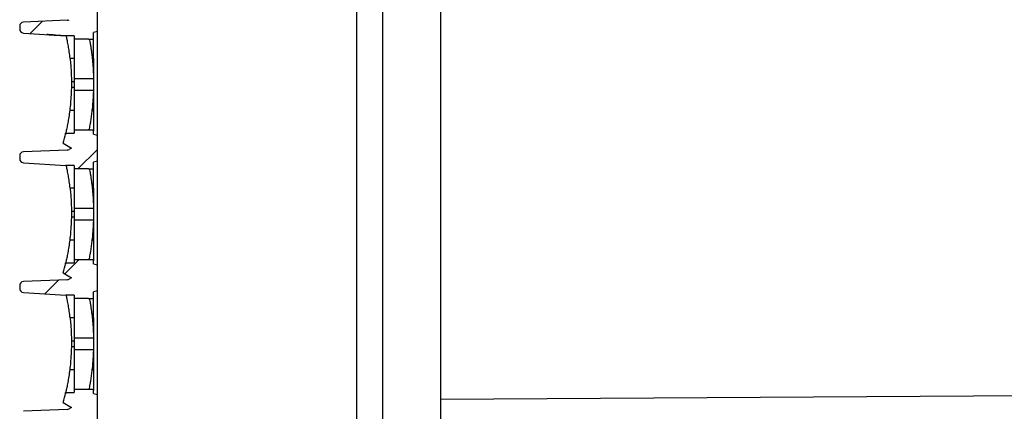
# Model space of a CAD drawing. Units: millimetres. Extents: x -3881 to 1165, y 63 to 4409.
# Drawn here: x -1335 to -1259, y 2258 to 2288 of the extents above; entities that cross this region are included whole.
import ezdxf

# ---------------------------------------------------------------- set-up
doc = ezdxf.new("R2010")
doc.units = ezdxf.units.MM
doc.layers.add('2', color=7, linetype='Continuous', true_color=0xffffff)
doc.layers.add('3', color=7, linetype='Continuous', true_color=0xffffff)
doc.layers.add('640-960BJ_IDDXF_CONTINUOUS_LINE', color=7, linetype='Continuous')

# ---------------------------------------------------------------- blocks, each defined once
blk = doc.blocks.new('123456789-2')
at = {"color": 7}
blk.add_line((12427.938, -52.862), (12427.938, 266.838), dxfattribs=at)
at = {"layer": '2', "color": 7, "linetype": 'Continuous'}
blk.add_line((12447.938, 265.79), (12447.938, -51.813), dxfattribs=at)
blk = doc.blocks.new('1234')
at = {"color": 7, "linetype": 'Continuous'}
for p, q in [((4726.624, 583.09), (4727.553, 584.019)), ((4730.323, 572.647), (4731.826, 574.151)), ((4729.276, 564.529), (4730.406, 565.66)), ((4727.761, 563.015), (4728.821, 564.074))]:
    blk.add_line(p, q, dxfattribs=at)
at = {"layer": '3', "color": 7, "linetype": 'Continuous'}
for p, q in [((4731.826, 583.253), (4731.826, 585.253)), ((4729.488, 584.103), (4726.116, 583.956)), ((4725.826, 583.656), (4725.826, 583.424)), ((4726.113, 583.125), (4729.383, 582.907)), ((4726.113, 583.125), (4726.113, 583.125)), ((4731.826, 583.253), (4731.526, 583.173)), ((4731.526, 582.647), (4731.526, 583.173)), ((4731.826, 575.253), (4731.826, 583.253)), ((4730.026, 582.907), (4729.383, 582.907)), ((4729.383, 582.907), (4729.431, 582.903)), ((4730.026, 582.907), (4730.026, 582.647)), ((4731.133, 582.647), (4730.026, 582.647)), ((4731.133, 582.647), (4731.526, 582.647)), ((4731.133, 582.647), (4731.133, 582.647)), ((4730.026, 581.153), (4729.717, 581.153)), ((4730.026, 579.35), (4729.82, 579.35)), ((4731.526, 579.596), (4730.026, 579.596)), ((4730.026, 579.596), (4730.026, 579.153)), ((4731.526, 579.596), (4731.526, 578.711)), ((4729.818, 578.957), (4730.026, 578.957)), ((4730.026, 579.153), (4730.026, 578.711)), ((4730.026, 578.711), (4731.526, 578.711)), ((4730.026, 575.66), (4730.026, 575.4)), ((4730.026, 575.66), (4731.178, 575.66)), ((4731.178, 575.66), (4731.526, 575.66)), ((4731.178, 575.66), (4731.178, 575.66)), ((4731.526, 575.334), (4731.526, 575.66)), ((4729.377, 575.4), (4730.026, 575.4)), ((4731.526, 575.334), (4731.826, 575.253)), ((4731.826, 573.253), (4731.826, 575.253)), ((4729.487, 574.103), (4726.114, 573.956)), ((4729.179, 574.627), (4729.826, 574.253)), ((4729.826, 574.253), (4729.647, 574.15)), ((4725.826, 573.656), (4725.826, 573.424)), ((4731.826, 573.253), (4731.526, 573.173)), ((4731.826, 565.253), (4731.826, 573.253)), ((4726.109, 573.125), (4729.383, 572.907)), ((4726.109, 573.125), (4726.109, 573.125)), ((4730.026, 572.907), (4729.383, 572.907)), ((4730.026, 572.907), (4730.026, 572.647)), ((4731.133, 572.647), (4730.026, 572.647)), ((4731.133, 572.647), (4731.526, 572.647)), ((4731.133, 572.647), (4731.133, 572.647)), ((4731.526, 572.647), (4731.526, 573.173)), ((4730.026, 571.153), (4729.717, 571.153)), ((4731.526, 569.596), (4730.026, 569.596)), ((4730.026, 569.596), (4730.026, 569.153)), ((4731.526, 569.596), (4731.526, 568.711)), ((4729.818, 568.957), (4730.026, 568.957)), ((4730.026, 569.35), (4729.82, 569.35)), ((4730.026, 569.153), (4730.026, 568.711)), ((4730.026, 568.711), (4731.526, 568.711)), ((4730.026, 565.66), (4730.026, 565.4)), ((4730.026, 565.66), (4731.178, 565.66)), ((4731.178, 565.66), (4731.526, 565.66)), ((4731.178, 565.66), (4731.178, 565.66)), ((4731.526, 565.334), (4731.526, 565.66)), ((4729.377, 565.4), (4730.026, 565.4)), ((4731.526, 565.334), (4731.826, 565.253)), ((4731.826, 563.253), (4731.826, 565.253)), ((4729.487, 564.103), (4726.114, 563.956)), ((4729.179, 564.627), (4729.826, 564.253)), ((4729.826, 564.253), (4729.647, 564.15)), ((4725.826, 563.656), (4725.826, 563.424)), ((4726.109, 563.125), (4729.383, 562.907)), ((4726.109, 563.125), (4726.109, 563.125)), ((4730.026, 562.907), (4729.383, 562.907)), ((4730.026, 562.907), (4730.026, 562.647)), ((4731.133, 562.647), (4730.026, 562.647)), ((4731.133, 562.647), (4731.526, 562.647)), ((4731.133, 562.647), (4731.133, 562.647)), ((4731.826, 563.253), (4731.526, 563.173)), ((4731.526, 562.647), (4731.526, 563.173)), ((4731.826, 555.253), (4731.826, 563.253)), ((4730.026, 561.153), (4729.717, 561.153)), ((4731.526, 559.596), (4730.026, 559.596)), ((4730.026, 559.596), (4730.026, 559.153)), ((4731.526, 559.596), (4731.526, 558.711)), ((4729.818, 558.957), (4730.026, 558.957)), ((4730.026, 559.35), (4729.82, 559.35)), ((4730.026, 559.153), (4730.026, 558.711)), ((4730.026, 558.711), (4731.526, 558.711)), ((4729.377, 555.4), (4730.026, 555.4)), ((4730.026, 555.66), (4730.026, 555.4)), ((4730.026, 555.66), (4731.178, 555.66)), ((4731.178, 555.66), (4731.526, 555.66)), ((4731.178, 555.66), (4731.178, 555.66)), ((4731.526, 555.334), (4731.526, 555.66)), ((4731.526, 555.334), (4731.826, 555.253)), ((4731.826, 553.253), (4731.826, 555.253)), ((4729.179, 554.627), (4729.826, 554.253)), ((4729.826, 554.253), (4729.647, 554.15)), ((4729.487, 554.103), (4726.116, 553.956))]:
    blk.add_line(p, q, dxfattribs=at)
for centre, radius, start, end in [((4726.126, 583.656), 0.3, 92.03454, 180), ((4729.472, 584.453), 0.35, 272.49898, 300), ((4726.126, 583.424), 0.3, 179.98499, 267.44861), ((4712.681, 579.272), 17.139, 344.27731, 346.94584), ((4729.472, 574.453), 0.35, 272.41024, 300), ((4726.126, 573.656), 0.3, 92.34053, 180), ((4726.126, 573.424), 0.3, 179.98499, 266.73875), ((4712.681, 569.272), 17.139, 344.27731, 346.94584), ((4729.472, 564.453), 0.35, 272.41024, 300), ((4726.126, 563.656), 0.3, 92.34053, 180), ((4726.126, 563.424), 0.3, 179.98499, 266.73875), ((4712.681, 559.272), 17.139, 344.27731, 346.94584), ((4729.472, 554.453), 0.35, 272.48467, 300)]:
    blk.add_arc(centre, radius, start, end, dxfattribs=at)
for points, knots in [([(4729.431, 582.903), (4729.15, 582.922), (4728.873, 582.941), (4728.469, 582.967), (4728.337, 582.976), (4728.085, 582.993), (4727.939, 583.003), (4727.921, 583.004), (4728.067, 582.994), (4728.317, 582.978), (4728.452, 582.969), (4728.848, 582.942), (4729.115, 582.924), (4729.383, 582.907)], [0, 0, 0, 0, 0.253551, 0.253551, 0.380326, 0.380326, 0.507102, 0.507102, 0.633877, 0.633877, 0.760652, 0.760652, 1, 1, 1, 1]), ([(4729.717, 581.153), (4729.698, 581.326), (4729.676, 581.501), (4729.63, 581.824), (4729.606, 581.977), (4729.558, 582.265), (4729.533, 582.398), (4729.486, 582.642), (4729.464, 582.748), (4729.442, 582.855), (4729.436, 582.881), (4729.431, 582.903)], [0, 0, 0, 0, 0.20517, 0.20517, 0.409099, 0.409099, 0.634922, 0.634922, 0.899913, 0.899913, 1, 1, 1, 1]), ([(4730.026, 582.657), (4730.026, 582.601), (4730.026, 582.519), (4730.026, 582.309), (4730.026, 582.182), (4730.026, 581.91), (4730.026, 581.771), (4730.026, 581.472), (4730.026, 581.308), (4730.026, 581.006), (4730.026, 580.863), (4730.026, 580.599), (4730.026, 580.475), (4730.026, 580.207), (4730.026, 580.073), (4730.026, 579.821), (4730.026, 579.717), (4730.026, 579.629), (4730.026, 579.611), (4730.026, 579.596)], [0, 0, 0, 0, 0.137763, 0.137763, 0.266447, 0.266447, 0.370852, 0.370852, 0.476248, 0.476248, 0.567703, 0.567703, 0.658122, 0.658122, 0.784266, 0.784266, 0.948, 0.948, 1, 1, 1, 1]), ([(4731.228, 582.581), (4731.239, 582.519), (4731.264, 582.38), (4731.309, 582.103), (4731.351, 581.814), (4731.392, 581.495), (4731.417, 581.273), (4731.43, 581.153)], [0, 0, 0, 0, 0.261826, 0.467856, 0.658065, 0.816485, 1, 1, 1, 1]), ([(4731.526, 581.154), (4731.526, 581.298), (4731.526, 581.444), (4731.526, 581.713), (4731.526, 581.841), (4731.526, 582.11), (4731.526, 582.245), (4731.526, 582.485), (4731.526, 582.584), (4731.526, 582.649)], [0, 0, 0, 0, 0.199798, 0.199798, 0.39844, 0.39844, 0.670181, 0.670181, 1, 1, 1, 1]), ([(4729.717, 581.153), (4729.736, 580.982), (4729.752, 580.809), (4729.778, 580.487), (4729.788, 580.333), (4729.803, 580.048), (4729.809, 579.915), (4729.817, 579.642), (4729.819, 579.52), (4729.82, 579.401), (4729.82, 579.372), (4729.82, 579.35)], [0, 0, 0, 0, 0.186115, 0.186115, 0.371208, 0.371208, 0.573851, 0.573851, 0.869186, 0.869186, 1, 1, 1, 1]), ([(4731.43, 581.153), (4731.442, 581.019), (4731.469, 580.744), (4731.495, 580.361), (4731.512, 580.004), (4731.522, 579.73), (4731.524, 579.639), (4731.525, 579.596)], [0, 0, 0, 0, 0.165754, 0.340286, 0.52835, 0.775424, 1, 1, 1, 1]), ([(4731.526, 581.154), (4731.526, 581.012), (4731.526, 580.867), (4731.526, 580.599), (4731.526, 580.473), (4731.526, 580.231), (4731.526, 580.116), (4731.526, 579.873), (4731.526, 579.761), (4731.526, 579.647), (4731.526, 579.618), (4731.526, 579.596)], [0, 0, 0, 0, 0.176625, 0.176625, 0.352028, 0.352028, 0.549855, 0.549855, 0.852061, 0.852061, 1, 1, 1, 1]), ([(4729.82, 579.351), (4729.82, 579.346), (4729.82, 579.339), (4729.82, 579.316), (4729.82, 579.302), (4729.82, 579.268), (4729.82, 579.249), (4729.82, 579.207), (4729.82, 579.185), (4729.82, 579.165)], [0, 0, 0, 0, 0.2422943, 0.2422943, 0.4845887, 0.4845887, 0.7268824, 0.7268824, 0.9691677, 0.9691677, 0.9691677, 0.9691677]), ([(4729.818, 578.957), (4729.817, 578.902), (4729.815, 578.798), (4729.805, 578.53), (4729.798, 578.385), (4729.779, 578.072), (4729.767, 577.908), (4729.735, 577.549), (4729.713, 577.347), (4729.688, 577.149)], [0, 0, 0, 0, 0.333465, 0.333465, 0.579073, 0.579073, 0.784464, 0.784464, 1, 1, 1, 1]), ([(4729.82, 579.153), (4729.82, 579.131), (4729.82, 579.108), (4729.819, 579.066), (4729.819, 579.046), (4729.818, 579.011), (4729.818, 578.996), (4729.818, 578.971), (4729.818, 578.967), (4729.818, 578.962), (4729.818, 578.957)], [0, 0, 0, 0, 0.242264, 0.242264, 0.484528, 0.484528, 0.726807, 0.726807, 0.96908, 1, 1, 1, 1]), ([(4730.026, 578.711), (4730.026, 578.661), (4730.026, 578.566), (4730.026, 578.324), (4730.026, 578.197), (4730.026, 577.926), (4730.026, 577.787), (4730.026, 577.488), (4730.026, 577.323), (4730.026, 577.015), (4730.026, 576.869), (4730.026, 576.732)], [0, 0, 0, 0, 0.296405, 0.296405, 0.506916, 0.506916, 0.676663, 0.676663, 0.84807, 0.84807, 1, 1, 1, 1]), ([(4731.523, 578.711), (4731.52, 578.652), (4731.512, 578.54), (4731.497, 578.171), (4731.465, 577.698), (4731.427, 577.332), (4731.408, 577.153)], [0, 0, 0, 0, 0.287261, 0.548504, 0.779309, 1, 1, 1, 1]), ([(4731.526, 578.711), (4731.526, 578.661), (4731.526, 578.565), (4731.526, 578.325), (4731.526, 578.199), (4731.526, 577.927), (4731.526, 577.786), (4731.526, 577.484), (4731.526, 577.317), (4731.526, 577.153)], [0, 0, 0, 0, 0.348356, 0.348356, 0.594765, 0.594765, 0.796656, 0.796656, 1, 1, 1, 1]), ([(4729.688, 577.149), (4729.667, 576.976), (4729.642, 576.801), (4729.592, 576.477), (4729.565, 576.323), (4729.513, 576.036), (4729.486, 575.902), (4729.436, 575.659), (4729.412, 575.554), (4729.374, 575.383), (4729.36, 575.328), (4729.351, 575.289), (4729.359, 575.32), (4729.376, 575.394)], [0, 0, 0, 0, 0.1286093, 0.1286093, 0.2564385, 0.2564385, 0.3978693, 0.3978693, 0.5639236, 0.5639236, 0.7649029, 0.7649029, 0.9979692, 0.9979692, 0.9979692, 0.9979692]), ([(4731.408, 577.156), (4731.408, 577.151), (4731.392, 577.011), (4731.374, 576.871), (4731.356, 576.732)], [0, 0, 0, 0, 0.000024, 1, 1, 1, 1]), ([(4731.526, 577.153), (4731.526, 577.01), (4731.526, 576.864), (4731.526, 576.594), (4731.526, 576.467), (4731.526, 576.197), (4731.526, 576.063), (4731.526, 575.813), (4731.526, 575.71), (4731.526, 575.578), (4731.526, 575.548), (4731.526, 575.56), (4731.526, 575.594), (4731.526, 575.656)], [0, 0, 0, 0, 0.117656, 0.117656, 0.234633, 0.234633, 0.394615, 0.394615, 0.602262, 0.602262, 0.813316, 0.813316, 1, 1, 1, 1]), ([(4730.026, 576.732), (4730.026, 576.576), (4730.026, 576.429), (4730.026, 576.146), (4730.026, 576.013), (4730.026, 575.796), (4730.026, 575.711), (4730.026, 575.653)], [0, 0, 0, 0, 0.285107, 0.285107, 0.63174, 0.63174, 1, 1, 1, 1]), ([(4731.356, 576.732), (4731.335, 576.592), (4731.295, 576.326), (4731.248, 576.037), (4731.205, 575.801), (4731.185, 575.694), (4731.176, 575.648)], [0, 0, 0, 0, 0.262368, 0.499721, 0.70539, 1, 1, 1, 1]), ([(4729.717, 571.153), (4729.698, 571.326), (4729.676, 571.501), (4729.63, 571.824), (4729.606, 571.977), (4729.558, 572.265), (4729.533, 572.398), (4729.486, 572.642), (4729.464, 572.748), (4729.442, 572.855), (4729.436, 572.881), (4729.431, 572.903)], [0, 0, 0, 0, 0.20517, 0.20517, 0.409099, 0.409099, 0.634922, 0.634922, 0.899913, 0.899913, 1, 1, 1, 1]), ([(4730.026, 572.657), (4730.026, 572.601), (4730.026, 572.519), (4730.026, 572.309), (4730.026, 572.182), (4730.026, 571.91), (4730.026, 571.771), (4730.026, 571.472), (4730.026, 571.308), (4730.026, 571.006), (4730.026, 570.863), (4730.026, 570.599), (4730.026, 570.475), (4730.026, 570.207), (4730.026, 570.073), (4730.026, 569.821), (4730.026, 569.717), (4730.026, 569.629), (4730.026, 569.611), (4730.026, 569.596)], [0, 0, 0, 0, 0.137763, 0.137763, 0.266447, 0.266447, 0.370852, 0.370852, 0.476248, 0.476248, 0.567703, 0.567703, 0.658122, 0.658122, 0.784266, 0.784266, 0.948, 0.948, 1, 1, 1, 1]), ([(4731.228, 572.581), (4731.239, 572.519), (4731.264, 572.38), (4731.309, 572.103), (4731.351, 571.814), (4731.392, 571.495), (4731.417, 571.273), (4731.43, 571.153)], [0, 0, 0, 0, 0.261826, 0.467856, 0.658065, 0.816485, 1, 1, 1, 1]), ([(4731.526, 571.154), (4731.526, 571.298), (4731.526, 571.444), (4731.526, 571.713), (4731.526, 571.841), (4731.526, 572.11), (4731.526, 572.245), (4731.526, 572.485), (4731.526, 572.584), (4731.526, 572.649)], [0, 0, 0, 0, 0.199802, 0.199802, 0.398448, 0.398448, 0.670194, 0.670194, 1, 1, 1, 1]), ([(4729.717, 571.153), (4729.736, 570.982), (4729.752, 570.809), (4729.778, 570.487), (4729.788, 570.333), (4729.803, 570.048), (4729.809, 569.915), (4729.817, 569.642), (4729.819, 569.52), (4729.82, 569.401), (4729.82, 569.372), (4729.82, 569.35)], [0, 0, 0, 0, 0.186115, 0.186115, 0.371208, 0.371208, 0.573851, 0.573851, 0.869186, 0.869186, 1, 1, 1, 1]), ([(4731.43, 571.153), (4731.442, 571.019), (4731.469, 570.744), (4731.495, 570.361), (4731.512, 570.004), (4731.522, 569.73), (4731.524, 569.639), (4731.525, 569.596)], [0, 0, 0, 0, 0.165754, 0.340286, 0.52835, 0.775424, 1, 1, 1, 1]), ([(4731.526, 571.154), (4731.526, 571.012), (4731.526, 570.867), (4731.526, 570.599), (4731.526, 570.473), (4731.526, 570.231), (4731.526, 570.116), (4731.526, 569.873), (4731.526, 569.761), (4731.526, 569.647), (4731.526, 569.618), (4731.526, 569.596)], [0, 0, 0, 0, 0.176625, 0.176625, 0.352028, 0.352028, 0.549855, 0.549855, 0.852061, 0.852061, 1, 1, 1, 1]), ([(4729.818, 568.957), (4729.817, 568.902), (4729.815, 568.798), (4729.805, 568.53), (4729.798, 568.385), (4729.779, 568.072), (4729.767, 567.908), (4729.735, 567.549), (4729.713, 567.347), (4729.688, 567.149)], [0, 0, 0, 0, 0.333465, 0.333465, 0.579073, 0.579073, 0.784464, 0.784464, 1, 1, 1, 1]), ([(4729.82, 569.153), (4729.82, 569.131), (4729.82, 569.108), (4729.819, 569.066), (4729.819, 569.046), (4729.818, 569.011), (4729.818, 568.996), (4729.818, 568.971), (4729.818, 568.967), (4729.818, 568.962), (4729.818, 568.957)], [0, 0, 0, 0, 0.242264, 0.242264, 0.484528, 0.484528, 0.726807, 0.726807, 0.96908, 1, 1, 1, 1]), ([(4729.82, 569.351), (4729.82, 569.346), (4729.82, 569.339), (4729.82, 569.316), (4729.82, 569.302), (4729.82, 569.268), (4729.82, 569.249), (4729.82, 569.207), (4729.82, 569.185), (4729.82, 569.165)], [0, 0, 0, 0, 0.2422943, 0.2422943, 0.4845887, 0.4845887, 0.7268824, 0.7268824, 0.9691677, 0.9691677, 0.9691677, 0.9691677]), ([(4730.026, 568.711), (4730.026, 568.661), (4730.026, 568.566), (4730.026, 568.324), (4730.026, 568.197), (4730.026, 567.926), (4730.026, 567.787), (4730.026, 567.488), (4730.026, 567.323), (4730.026, 567.015), (4730.026, 566.869), (4730.026, 566.732)], [0, 0, 0, 0, 0.296405, 0.296405, 0.506916, 0.506916, 0.676663, 0.676663, 0.84807, 0.84807, 1, 1, 1, 1]), ([(4731.523, 568.711), (4731.52, 568.652), (4731.512, 568.54), (4731.497, 568.171), (4731.465, 567.698), (4731.427, 567.332), (4731.408, 567.153)], [0, 0, 0, 0, 0.287261, 0.548504, 0.779309, 1, 1, 1, 1]), ([(4731.526, 568.711), (4731.526, 568.661), (4731.526, 568.565), (4731.526, 568.325), (4731.526, 568.199), (4731.526, 567.927), (4731.526, 567.786), (4731.526, 567.484), (4731.526, 567.317), (4731.526, 567.153)], [0, 0, 0, 0, 0.348356, 0.348356, 0.594765, 0.594765, 0.796656, 0.796656, 1, 1, 1, 1]), ([(4729.688, 567.149), (4729.667, 566.976), (4729.642, 566.801), (4729.592, 566.477), (4729.565, 566.323), (4729.513, 566.036), (4729.486, 565.902), (4729.436, 565.659), (4729.412, 565.554), (4729.374, 565.383), (4729.36, 565.328), (4729.351, 565.289), (4729.359, 565.32), (4729.376, 565.394)], [0, 0, 0, 0, 0.1286093, 0.1286093, 0.2564385, 0.2564385, 0.3978693, 0.3978693, 0.5639236, 0.5639236, 0.7649029, 0.7649029, 0.9979692, 0.9979692, 0.9979692, 0.9979692]), ([(4731.408, 567.156), (4731.408, 567.151), (4731.392, 567.011), (4731.374, 566.871), (4731.356, 566.732)], [0, 0, 0, 0, 0.000024, 1, 1, 1, 1]), ([(4731.526, 567.153), (4731.526, 567.01), (4731.526, 566.864), (4731.526, 566.594), (4731.526, 566.467), (4731.526, 566.197), (4731.526, 566.063), (4731.526, 565.813), (4731.526, 565.71), (4731.526, 565.578), (4731.526, 565.548), (4731.526, 565.56), (4731.526, 565.594), (4731.526, 565.656)], [0, 0, 0, 0, 0.117653, 0.117653, 0.234627, 0.234627, 0.394605, 0.394605, 0.602246, 0.602246, 0.813294, 0.813294, 1, 1, 1, 1]), ([(4730.026, 566.732), (4730.026, 566.576), (4730.026, 566.429), (4730.026, 566.146), (4730.026, 566.013), (4730.026, 565.796), (4730.026, 565.711), (4730.026, 565.653)], [0, 0, 0, 0, 0.285107, 0.285107, 0.63174, 0.63174, 1, 1, 1, 1]), ([(4731.356, 566.732), (4731.335, 566.592), (4731.295, 566.326), (4731.248, 566.037), (4731.205, 565.801), (4731.185, 565.694), (4731.176, 565.648)], [0, 0, 0, 0, 0.262368, 0.499721, 0.70539, 1, 1, 1, 1]), ([(4729.717, 561.153), (4729.698, 561.326), (4729.676, 561.501), (4729.63, 561.824), (4729.606, 561.977), (4729.558, 562.265), (4729.533, 562.398), (4729.486, 562.642), (4729.464, 562.748), (4729.442, 562.855), (4729.436, 562.881), (4729.431, 562.903)], [0, 0, 0, 0, 0.20517, 0.20517, 0.409099, 0.409099, 0.634922, 0.634922, 0.899913, 0.899913, 1, 1, 1, 1]), ([(4730.026, 562.657), (4730.026, 562.601), (4730.026, 562.519), (4730.026, 562.309), (4730.026, 562.182), (4730.026, 561.91), (4730.026, 561.771), (4730.026, 561.472), (4730.026, 561.308), (4730.026, 561.006), (4730.026, 560.863), (4730.026, 560.599), (4730.026, 560.475), (4730.026, 560.207), (4730.026, 560.073), (4730.026, 559.821), (4730.026, 559.717), (4730.026, 559.629), (4730.026, 559.611), (4730.026, 559.596)], [0, 0, 0, 0, 0.137763, 0.137763, 0.266447, 0.266447, 0.370852, 0.370852, 0.476248, 0.476248, 0.567703, 0.567703, 0.658122, 0.658122, 0.784266, 0.784266, 0.948, 0.948, 1, 1, 1, 1]), ([(4731.228, 562.581), (4731.239, 562.519), (4731.264, 562.38), (4731.309, 562.103), (4731.351, 561.814), (4731.392, 561.495), (4731.417, 561.273), (4731.43, 561.153)], [0, 0, 0, 0, 0.261826, 0.467856, 0.658065, 0.816485, 1, 1, 1, 1]), ([(4731.526, 561.154), (4731.526, 561.298), (4731.526, 561.444), (4731.526, 561.713), (4731.526, 561.841), (4731.526, 562.11), (4731.526, 562.245), (4731.526, 562.485), (4731.526, 562.584), (4731.526, 562.649)], [0, 0, 0, 0, 0.199798, 0.199798, 0.39844, 0.39844, 0.670181, 0.670181, 1, 1, 1, 1]), ([(4729.717, 561.153), (4729.736, 560.982), (4729.752, 560.809), (4729.778, 560.487), (4729.788, 560.333), (4729.803, 560.048), (4729.809, 559.915), (4729.817, 559.642), (4729.819, 559.52), (4729.82, 559.401), (4729.82, 559.372), (4729.82, 559.35)], [0, 0, 0, 0, 0.186115, 0.186115, 0.371208, 0.371208, 0.573851, 0.573851, 0.869186, 0.869186, 1, 1, 1, 1]), ([(4731.43, 561.153), (4731.442, 561.019), (4731.469, 560.744), (4731.495, 560.361), (4731.512, 560.004), (4731.522, 559.73), (4731.524, 559.639), (4731.525, 559.596)], [0, 0, 0, 0, 0.165754, 0.340286, 0.52835, 0.775424, 1, 1, 1, 1]), ([(4731.526, 561.154), (4731.526, 561.012), (4731.526, 560.867), (4731.526, 560.599), (4731.526, 560.473), (4731.526, 560.231), (4731.526, 560.116), (4731.526, 559.873), (4731.526, 559.761), (4731.526, 559.647), (4731.526, 559.618), (4731.526, 559.596)], [0, 0, 0, 0, 0.176625, 0.176625, 0.352028, 0.352028, 0.549855, 0.549855, 0.852061, 0.852061, 1, 1, 1, 1]), ([(4729.818, 558.957), (4729.817, 558.902), (4729.815, 558.798), (4729.805, 558.53), (4729.798, 558.385), (4729.779, 558.072), (4729.767, 557.908), (4729.735, 557.549), (4729.713, 557.347), (4729.688, 557.149)], [0, 0, 0, 0, 0.333465, 0.333465, 0.579073, 0.579073, 0.784464, 0.784464, 1, 1, 1, 1]), ([(4729.82, 559.153), (4729.82, 559.131), (4729.82, 559.108), (4729.819, 559.066), (4729.819, 559.046), (4729.818, 559.011), (4729.818, 558.996), (4729.818, 558.971), (4729.818, 558.967), (4729.818, 558.962), (4729.818, 558.957)], [0, 0, 0, 0, 0.242264, 0.242264, 0.484528, 0.484528, 0.726807, 0.726807, 0.96908, 1, 1, 1, 1]), ([(4729.82, 559.351), (4729.82, 559.346), (4729.82, 559.339), (4729.82, 559.316), (4729.82, 559.302), (4729.82, 559.268), (4729.82, 559.249), (4729.82, 559.207), (4729.82, 559.185), (4729.82, 559.165)], [0, 0, 0, 0, 0.2422943, 0.2422943, 0.4845887, 0.4845887, 0.7268824, 0.7268824, 0.9691677, 0.9691677, 0.9691677, 0.9691677]), ([(4730.026, 558.711), (4730.026, 558.661), (4730.026, 558.566), (4730.026, 558.324), (4730.026, 558.197), (4730.026, 557.926), (4730.026, 557.787), (4730.026, 557.488), (4730.026, 557.323), (4730.026, 557.015), (4730.026, 556.869), (4730.026, 556.732)], [0, 0, 0, 0, 0.296405, 0.296405, 0.506916, 0.506916, 0.676663, 0.676663, 0.84807, 0.84807, 1, 1, 1, 1]), ([(4731.523, 558.711), (4731.52, 558.652), (4731.512, 558.54), (4731.497, 558.171), (4731.465, 557.698), (4731.427, 557.332), (4731.408, 557.153)], [0, 0, 0, 0, 0.287261, 0.548504, 0.779309, 1, 1, 1, 1]), ([(4731.526, 558.711), (4731.526, 558.661), (4731.526, 558.565), (4731.526, 558.325), (4731.526, 558.199), (4731.526, 557.927), (4731.526, 557.786), (4731.526, 557.484), (4731.526, 557.317), (4731.526, 557.153)], [0, 0, 0, 0, 0.348356, 0.348356, 0.594765, 0.594765, 0.796656, 0.796656, 1, 1, 1, 1]), ([(4729.688, 557.149), (4729.667, 556.976), (4729.642, 556.801), (4729.592, 556.477), (4729.565, 556.323), (4729.513, 556.036), (4729.486, 555.902), (4729.436, 555.659), (4729.412, 555.554), (4729.374, 555.383), (4729.36, 555.328), (4729.351, 555.289), (4729.359, 555.32), (4729.376, 555.394)], [0, 0, 0, 0, 0.1285862, 0.1285862, 0.2563926, 0.2563926, 0.3977981, 0.3977981, 0.5638227, 0.5638227, 0.764766, 0.764766, 0.9977906, 0.9977906, 0.9977906, 0.9977906]), ([(4730.026, 556.732), (4730.026, 556.576), (4730.026, 556.429), (4730.026, 556.146), (4730.026, 556.013), (4730.026, 555.796), (4730.026, 555.711), (4730.026, 555.653)], [0, 0, 0, 0, 0.285107, 0.285107, 0.63174, 0.63174, 1, 1, 1, 1]), ([(4731.356, 556.732), (4731.335, 556.592), (4731.295, 556.326), (4731.248, 556.037), (4731.205, 555.801), (4731.185, 555.694), (4731.176, 555.648)], [0, 0, 0, 0, 0.262368, 0.499721, 0.70539, 1, 1, 1, 1]), ([(4731.408, 557.156), (4731.408, 557.151), (4731.392, 557.011), (4731.374, 556.871), (4731.356, 556.732)], [0, 0, 0, 0, 0.000024, 1, 1, 1, 1]), ([(4731.526, 557.153), (4731.526, 557.01), (4731.526, 556.864), (4731.526, 556.594), (4731.526, 556.467), (4731.526, 556.197), (4731.526, 556.063), (4731.526, 555.813), (4731.526, 555.71), (4731.526, 555.578), (4731.526, 555.548), (4731.526, 555.56), (4731.526, 555.594), (4731.526, 555.656)], [0, 0, 0, 0, 0.117653, 0.117653, 0.234627, 0.234627, 0.394605, 0.394605, 0.602246, 0.602246, 0.813294, 0.813294, 1, 1, 1, 1])]:
    blk.add_open_spline(points, degree=3, knots=knots, dxfattribs=at)
for points in [[(4731.526, 581.154), (4731.494, 581.154), (4731.462, 581.154), (4731.43, 581.153)], [(4729.82, 579.165), (4729.82, 579.16), (4729.82, 579.156), (4729.82, 579.151)], [(4730.026, 577.153), (4729.914, 577.152), (4729.801, 577.151), (4729.689, 577.149)], [(4731.526, 577.153), (4731.487, 577.153), (4731.448, 577.153), (4731.408, 577.153)], [(4729.376, 575.394), (4729.377, 575.398), (4729.378, 575.403), (4729.379, 575.407)], [(4729.431, 572.903), (4729.415, 572.904), (4729.399, 572.906), (4729.383, 572.907)], [(4731.526, 571.154), (4731.494, 571.154), (4731.462, 571.154), (4731.43, 571.153)], [(4729.82, 569.165), (4729.82, 569.16), (4729.82, 569.156), (4729.82, 569.151)], [(4730.026, 567.153), (4729.914, 567.152), (4729.801, 567.151), (4729.689, 567.149)], [(4731.526, 567.153), (4731.487, 567.153), (4731.448, 567.153), (4731.408, 567.153)], [(4729.376, 565.394), (4729.377, 565.398), (4729.378, 565.403), (4729.379, 565.407)], [(4729.431, 562.903), (4729.415, 562.904), (4729.399, 562.906), (4729.383, 562.907)], [(4731.526, 561.154), (4731.494, 561.154), (4731.462, 561.154), (4731.43, 561.153)], [(4729.82, 559.165), (4729.82, 559.16), (4729.82, 559.156), (4729.82, 559.151)], [(4730.026, 557.153), (4729.914, 557.152), (4729.801, 557.151), (4729.689, 557.149)], [(4731.526, 557.153), (4731.487, 557.153), (4731.448, 557.153), (4731.408, 557.153)], [(4729.376, 555.394), (4729.377, 555.398), (4729.378, 555.403), (4729.379, 555.407)]]:
    blk.add_open_spline(points, degree=3, dxfattribs=at)

msp = doc.modelspace()

# ---------------------------------------------------------------- linework, layer by layer
at = {"layer": '640-960BJ_IDDXF_CONTINUOUS_LINE', "color": 7, "linetype": 'Continuous'}
for p, q in [((-1307.011, 3008.559), (-1307.011, 2048.559)), ((-1302.511, 2335.741), (-1302.511, 2251.702)), ((-1252.215, 2259.495), (-1302.511, 2259.167))]:
    msp.add_line(p, q, dxfattribs=at)

# ---------------------------------------------------------------- block references
msp.add_blockref('1234', (-6060.838, 1704.306))
at = {"color": 2}
msp.add_blockref('123456789-2', (-13756.949, 2101.571), dxfattribs=at)

doc.saveas('drawing.dxf')
